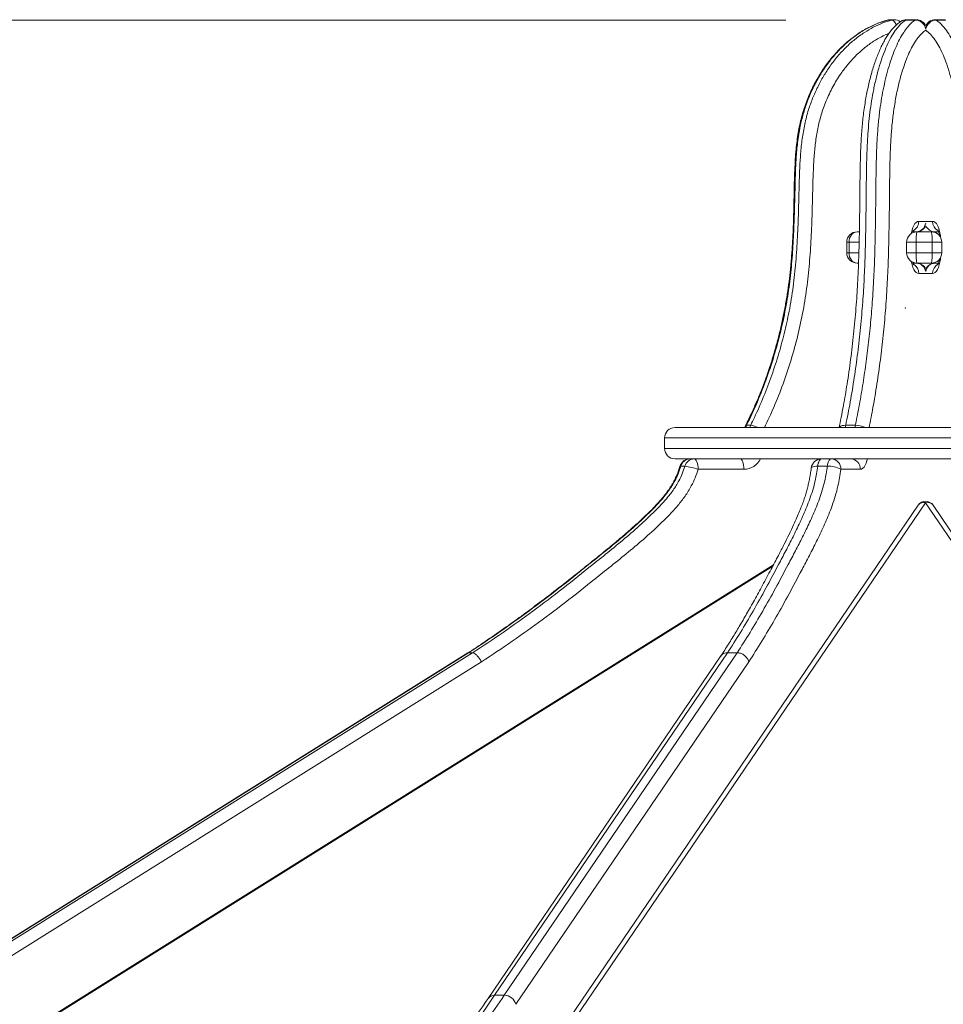
# Model space of a CAD drawing. Units: millimetres. Extents: x 27 to 171, y 38 to 247.
# Drawn here: x 92 to 99, y 240 to 247 of the extents above; entities that cross this region are included whole.
import ezdxf

# ---------------------------------------------------------------- set-up
doc = ezdxf.new("R2010")
doc.units = ezdxf.units.MM
doc.header["$PDSIZE"] = -1
doc.styles.add('SLDTEXTSTYLE0', font='TXT', dxfattribs={"width": 0.663})
doc.dimstyles.new('SLDDIMSTYLE0', dxfattribs={"dimtxt": 5, "dimasz": 3.302, "dimexe": 0, "dimexo": 0.0625, "dimgap": 1.25, "dimtad": 1, "dimtoh": 1, "dimlfac": 100, "dimrnd": 1e-09, "dimzin": 12, "dimdsep": 46, "dimtxsty": 'SLDTEXTSTYLE0', "dimsah": 1, "dimcen": 0.09, "dimadec": 0, "dimazin": 0, "dimtfac": 1, "dimtofl": 0, "dimtmove": 0, "dimatfit": 3, "dimfxl": 0, "dimfrac": 2, "dimtolj": 1, "dimtzin": 12, "dimarcsym": 0})

# ---------------------------------------------------------------- blocks, each defined once
blk = doc.blocks.new('*D1')
at = {"color": 7, "linetype": 'Continuous', "lineweight": 0}
for p, q in [((97.5056, 247.0728), (44.6487, 247.0728)), ((45.6487, 247.0728), (45.6487, 204.5559)), ((71.8152, 204.5559), (44.6487, 204.5559))]:
    blk.add_line(p, q, dxfattribs=at)
for points in [[(45.6487, 247.0728), (45.1407, 243.7708), (46.1567, 243.7708)], [(45.6487, 204.5559), (46.1567, 207.8579), (45.1407, 207.8579)]]:
    blk.add_solid(points, dxfattribs=at)
at = {"color": 7, "linetype": 'Continuous', "lineweight": 0, "insert": (39.2034, 217.9073), "char_height": 5, "attachment_point": 1, "rotation": 90, "style": 'SLDTEXTSTYLE0'}
blk.add_mtext('4250', dxfattribs=at)

msp = doc.modelspace()

# ---------------------------------------------------------------- linework, layer by layer
at = {"color": 8, "linetype": 'Continuous', "lineweight": 15}
for p, q in [((98.28351, 247.07281), (98.28665, 247.07324)), ((98.34211, 247.07552), (98.33654, 247.07575)), ((98.52442, 245.53038), (98.578, 245.53038)), ((98.578, 245.53038), (98.63116, 245.53038)), ((97.9733, 245.37038), (97.99059, 245.37038)), ((98.06747, 245.37038), (97.99059, 245.37038)), ((98.43207, 245.37038), (98.50414, 245.37038)), ((98.6262, 245.37038), (98.70111, 245.37038)), ((97.9733, 245.29038), (97.99059, 245.29038)), ((97.99059, 245.29038), (98.06612, 245.29038)), ((98.43207, 245.29038), (98.50414, 245.29038)), ((98.6262, 245.29038), (98.70111, 245.29038)), ((98.578, 245.13038), (98.52442, 245.13038)), ((98.63116, 245.13038), (98.578, 245.13038)), ((100.46744, 243.87038), (96.57851, 243.87038)), ((100.46744, 243.79038), (96.57851, 243.79038)), ((97.40648, 242.88806), (85.49419, 235.43456))]:
    msp.add_line(p, q, dxfattribs=at)
at = {"color": 7, "linetype": 'Continuous', "lineweight": 15}
for p, q in [((98.31774, 247.07324), (98.28665, 247.07324)), ((98.33606, 247.07575), (98.30497, 247.07575)), ((98.33654, 247.07575), (98.33606, 247.07575)), ((98.49786, 247.07324), (98.42425, 247.07324)), ((98.50564, 247.07575), (98.43203, 247.07575)), ((98.50655, 247.07575), (98.50564, 247.07575)), ((98.72418, 247.07575), (98.65046, 247.07575)), ((98.7319, 247.07324), (98.65819, 247.07324)), ((98.0533, 245.45038), (98.06913, 245.45038)), ((98.48039, 245.45038), (98.51207, 245.45038)), ((98.51207, 245.45038), (98.62111, 245.45038)), ((98.62165, 245.45038), (98.67546, 245.45038)), ((97.9733, 245.37038), (97.9733, 245.29038)), ((97.99059, 245.37038), (97.99059, 245.29038)), ((98.43207, 245.37038), (98.43207, 245.29038)), ((98.6262, 245.37038), (98.50414, 245.37038)), ((98.50414, 245.37038), (98.50414, 245.29038)), ((98.6262, 245.29038), (98.6262, 245.37038)), ((98.70111, 245.29038), (98.70111, 245.37038)), ((98.50414, 245.29038), (98.6262, 245.29038)), ((98.06336, 245.21038), (98.0533, 245.21038)), ((98.51207, 245.21038), (98.48061, 245.21038)), ((98.62111, 245.21038), (98.51207, 245.21038)), ((98.67489, 245.21038), (98.62165, 245.21038)), ((96.65851, 243.95038), (100.39188, 243.95038)), ((97.20652, 243.96802), (97.23761, 243.96802)), ((97.9651, 243.96802), (98.03871, 243.96802)), ((96.57851, 243.87038), (96.57851, 243.79038)), ((96.77273, 243.71038), (96.65851, 243.71038)), ((96.77273, 243.71038), (96.80382, 243.71038)), ((96.80382, 243.71038), (96.82535, 243.71038)), ((97.7807, 243.71038), (96.82535, 243.71038)), ((97.7807, 243.71038), (97.85431, 243.71038)), ((97.85431, 243.71038), (97.86346, 243.71038)), ((99.28765, 243.71038), (97.86346, 243.71038)), ((96.73335, 243.65385), (96.70226, 243.65385)), ((97.18617, 243.63038), (96.83491, 243.63038)), ((97.82435, 243.65385), (97.75075, 243.65385)), ((98.07723, 243.63038), (97.92792, 243.63038)), ((98.51973, 243.35475), (93.10386, 235.38294)), ((98.57757, 243.37474), (93.1617, 235.40293)), ((103.95131, 235.40293), (98.57757, 243.37474)), ((104.00942, 235.38273), (98.63568, 243.35454)), ((97.41179, 242.89813), (85.48324, 235.43446)), ((95.07191, 242.22291), (90.87756, 239.59852)), ((95.07751, 242.22439), (90.88318, 239.60001)), ((90.91427, 239.60001), (95.1086, 242.22439)), ((95.07751, 242.22439), (95.07246, 242.222)), ((95.1086, 242.22439), (95.07751, 242.22439)), ((97.00962, 242.20013), (95.22661, 239.57566)), ((97.06009, 242.22439), (95.27714, 239.60001)), ((95.35075, 239.60001), (97.1337, 242.22439)), ((97.1337, 242.22439), (97.06009, 242.22439)), ((95.17688, 242.15532), (90.98218, 239.5307)), ((97.22311, 242.15532), (95.44, 239.5307)), ((95.35075, 239.60001), (95.27714, 239.60001))]:
    msp.add_line(p, q, dxfattribs=at)
at = {"color": 8, "linetype": 'Continuous', "lineweight": 15, "flags": 128}
for points in [[(98.30497, 247.07575), (98.30325, 247.07572), (98.28665, 247.07324)], [(98.33606, 247.07575), (98.33434, 247.07572), (98.31774, 247.07324)], [(98.31774, 247.07324), (98.32416, 247.07175), (98.33104, 247.06734), (98.3381, 247.06018), (98.34509, 247.05054), (98.35173, 247.0388), (98.35322, 247.03577)], [(98.38922, 247.06281), (98.38546, 247.06018), (98.38448, 247.05942)], [(98.43203, 247.07575), (98.4313, 247.07572), (98.42425, 247.07324)], [(98.50564, 247.07575), (98.50491, 247.07572), (98.49786, 247.07324)], [(98.65046, 247.07575), (98.65119, 247.07572), (98.65819, 247.07324)], [(98.52442, 245.53038), (98.51461, 245.52841), (98.50505, 245.52255), (98.49597, 245.51294), (98.48758, 245.49982), (98.4801, 245.48352), (98.47372, 245.46443), (98.46858, 245.44302), (98.46739, 245.43674)], [(98.69157, 245.40826), (98.6903, 245.41982), (98.68656, 245.44302), (98.68146, 245.46443), (98.67513, 245.48352), (98.66771, 245.49982), (98.65939, 245.51294), (98.65038, 245.52255), (98.64089, 245.52841), (98.63116, 245.53038)], [(98.46739, 245.22402), (98.46858, 245.21774), (98.47372, 245.19633), (98.4801, 245.17724), (98.48758, 245.16094), (98.49597, 245.14782), (98.50505, 245.13821), (98.51461, 245.13235), (98.52442, 245.13038)], [(98.63116, 245.13038), (98.64089, 245.13235), (98.65038, 245.13821), (98.65939, 245.14782), (98.66771, 245.16094), (98.67513, 245.17724), (98.68146, 245.19633), (98.68656, 245.21774), (98.6903, 245.24094), (98.69157, 245.2525)], [(97.19976, 243.96565), (97.20171, 243.96729), (97.20652, 243.96802)], [(97.91574, 243.95038), (97.91616, 243.95115), (97.92113, 243.9569), (97.92885, 243.96162), (97.93903, 243.96513), (97.95127, 243.96729), (97.9651, 243.96802)], [(98.07723, 243.63038), (98.08703, 243.63235), (98.0966, 243.63821), (98.10568, 243.64782), (98.11407, 243.66094), (98.12154, 243.67724), (98.12793, 243.69633), (98.1315, 243.71038)], [(96.69575, 243.65217), (96.69755, 243.6534), (96.70226, 243.65385)], [(97.70128, 243.64003), (97.70286, 243.64342), (97.70747, 243.64698), (97.7149, 243.6499), (97.72486, 243.65206), (97.73696, 243.6534), (97.75075, 243.65385)]]:
    msp.add_lwpolyline(points, dxfattribs=at)
at = {"color": 7, "linetype": 'Continuous', "lineweight": 15, "flags": 128}
for points in [[(97.99059, 245.37038), (97.99179, 245.38599), (97.99536, 245.40099), (98.00116, 245.41482), (98.00896, 245.42695), (98.01846, 245.4369), (98.0293, 245.44429), (98.04106, 245.44884), (98.0533, 245.45038)], [(98.50414, 245.37038), (98.50429, 245.38599), (98.50474, 245.40099), (98.50547, 245.41482), (98.50646, 245.42695), (98.50766, 245.4369), (98.50903, 245.44429), (98.51052, 245.44884), (98.51207, 245.45038)], [(98.0533, 245.21038), (98.04106, 245.21192), (98.0293, 245.21647), (98.01846, 245.22386), (98.00896, 245.23381), (98.00116, 245.24593), (97.99536, 245.25976), (97.99179, 245.27477), (97.99059, 245.29038)], [(98.51207, 245.21038), (98.51052, 245.21192), (98.50903, 245.21647), (98.50766, 245.22386), (98.50646, 245.23381), (98.50547, 245.24593), (98.50474, 245.25976), (98.50429, 245.27477), (98.50414, 245.29038)], [(96.80382, 243.71038), (96.80989, 243.70884), (96.81572, 243.70429), (96.82109, 243.6969), (96.8258, 243.68695), (96.82967, 243.67482), (96.83254, 243.66099), (96.83431, 243.64599), (96.83491, 243.63038)], [(97.15508, 243.71038), (97.16114, 243.70884), (97.16697, 243.70429), (97.17235, 243.6969), (97.17706, 243.68695), (97.18093, 243.67482), (97.1838, 243.66099), (97.18557, 243.64599), (97.18617, 243.63038)], [(97.7807, 243.71038), (97.77574, 243.70937), (97.7709, 243.70636), (97.7663, 243.70144), (97.76208, 243.69471), (97.75832, 243.68637), (97.75513, 243.6766), (97.75258, 243.66567), (97.75075, 243.65385)], [(97.85431, 243.71038), (97.84934, 243.70937), (97.8445, 243.70636), (97.83991, 243.70144), (97.83568, 243.69471), (97.83193, 243.68637), (97.82873, 243.6766), (97.82619, 243.66567), (97.82435, 243.65385)]]:
    msp.add_lwpolyline(points, dxfattribs=at)
at = {"color": 7, "linetype": 'Continuous', "lineweight": 15}
for centre, radius, start, end in [((98.30497, 246.99575), 0.08, 90, 105.557891), ((98.33606, 246.99575), 0.08, 53.401269, 90), ((98.43203, 246.99575), 0.08, 90, 123.223089), ((98.50564, 246.99575), 0.08, 24.383812, 90), ((98.65046, 246.99575), 0.08, 90, 154.842754), ((98.0533, 245.37038), 0.08, 90, 180), ((98.51207, 245.37038), 0.08, 90, 180), ((98.50564, 245.53038), 0.08, 270, 335.616186), ((98.50655, 245.53038), 0.08, 270, 334.842754), ((98.65046, 245.53038), 0.08, 205.157245, 270), ((98.62111, 245.37038), 0.08, 0, 90), ((98.30786, 245.3903), 0.31896, 356.419204, 10.857408), ((98.0533, 245.29038), 0.08, 180, 270), ((98.51207, 245.29038), 0.08, 180, 270), ((98.62111, 245.29038), 0.08, 270, 0), ((98.30789, 245.27046), 0.31893, 349.141995, 3.581177), ((98.50564, 245.13038), 0.08, 24.383814, 90), ((98.50655, 245.13038), 0.08, 25.157246, 90), ((98.65046, 245.13038), 0.08, 90, 154.842754), ((96.65851, 243.87038), 0.08, 90, 180), ((97.27141, 243.93006), 0.08, 153.589607, 165.28687), ((96.65851, 243.79038), 0.08, 180, 270), ((96.77273, 243.63038), 0.08, 90, 164.21048), ((96.77476, 243.63566), 0.07474, 91.555871, 165.917245), ((96.80585, 243.63566), 0.07474, 91.555582, 165.91706), ((97.7807, 243.63038), 0.08, 90, 173.145754), ((97.85097, 243.63345), 0.077, 357.717569, 87.51807), ((98.00029, 243.63345), 0.077, 357.717569, 87.51807), ((96.68471, 243.21189), 0.44463, 70.256004, 83.718909), ((97.83271, 243.4505), 0.20352, 62.108627, 92.353488), ((98.57764, 243.31541), 0.07, 33.98362, 145.808651), ((95.34932, 239.50605), 0.09397, 15.210214, 89.131896)]:
    msp.add_arc(centre, radius, start, end, dxfattribs=at)
at = {"color": 8, "linetype": 'Continuous', "lineweight": 15}
for centre, radius, start, end in [((98.42384, 247.00787), 0.06537, 89.641865, 123.14724), ((98.49437, 246.98819), 0.08512, 10.714908, 87.650231), ((98.66162, 246.98821), 0.0851, 92.306909, 169.293604), ((98.44375, 245.52891), 0.08068, 299.585158, 1.046633), ((98.50274, 245.52634), 0.07601, 272.191189, 351.96607), ((98.71189, 245.52895), 0.08074, 178.986217, 239.698469), ((98.44375, 245.13185), 0.08068, 358.952756, 60.350452), ((98.50273, 245.13442), 0.07602, 8.035751, 87.806989), ((98.65332, 245.13436), 0.07608, 92.153924, 171.923347), ((98.71183, 245.13183), 0.08068, 119.900571, 181.027706), ((97.28198, 243.93063), 0.08421, 153.637898, 166.434132), ((97.31307, 243.93063), 0.08421, 153.637898, 166.434132), ((97.21046, 243.78217), 0.18782, 63.582442, 81.688414), ((98.13168, 243.93327), 0.17017, 168.215798, 174.228456), ((98.20536, 243.93325), 0.17024, 168.215162, 174.22531), ((98.03856, 243.79916), 0.16886, 63.576846, 89.948612), ((97.18307, 243.7772), 0.14685, 271.207528, 332.934568), ((98.56367, 243.32131), 0.05522, 75.412848, 142.72059), ((98.5915, 243.32114), 0.05538, 37.092571, 104.565826), ((95.27431, 239.54131), 0.05877, 87.242006, 144.460267)]:
    msp.add_arc(centre, radius, start, end, dxfattribs=at)
at = {"color": 7, "linetype": 'Continuous', "lineweight": 15}
for points, knots in [([(98.28349, 247.07275), (98.26885, 247.06838), (98.23907, 247.05949), (98.19505, 247.04231), (98.15112, 247.02216), (98.10781, 246.99888), (98.06529, 246.9726), (98.02379, 246.9434), (97.98347, 246.91131), (97.94411, 246.87628), (97.90582, 246.83825), (97.86879, 246.79726), (97.83339, 246.75365), (97.79976, 246.70751), (97.76806, 246.659), (97.73844, 246.60826), (97.71106, 246.55551), (97.68607, 246.50096), (97.66362, 246.44486), (97.64385, 246.38751), (97.62684, 246.32917), (97.61283, 246.2703), (97.6014, 246.20995), (97.59208, 246.14676), (97.58459, 246.07858), (97.57886, 246.00398), (97.5747, 245.91926), (97.57142, 245.81597), (97.56904, 245.68828), (97.56611, 245.55039), (97.56086, 245.41708), (97.55396, 245.3001), (97.54523, 245.19298), (97.53465, 245.09339), (97.52178, 244.99636), (97.50609, 244.9003), (97.4873, 244.80208), (97.46566, 244.70387), (97.44096, 244.60536), (97.41357, 244.50813), (97.38349, 244.41217), (97.35224, 244.32171), (97.31953, 244.23524), (97.28461, 244.15113), (97.24456, 244.06176), (97.21555, 243.99964), (97.19938, 243.96687), (97.19898, 243.96607)], [0, 0, 0, 0, 0.0138983, 0.0282687, 0.0428505, 0.0576448, 0.0726441, 0.0878309, 0.1031501, 0.1187054, 0.1347754, 0.1510627, 0.167571, 0.1842923, 0.2012123, 0.2183106, 0.2355582, 0.2529211, 0.2703613, 0.2878342, 0.3052828, 0.322698, 0.3398469, 0.3580117, 0.3774761, 0.3986314, 0.4221103, 0.4501236, 0.4871382, 0.5314845, 0.5682408, 0.6014003, 0.6318662, 0.6603267, 0.6872434, 0.7158132, 0.7438746, 0.7731523, 0.8022898, 0.8313114, 0.8602442, 0.8891137, 0.9140661, 0.9403361, 0.9681573, 0.9992208, 1, 1, 1, 1]), ([(98.28665, 247.07324), (98.26505, 247.06656), (98.22179, 247.05319), (98.15929, 247.02544), (98.0917, 246.98857), (98.02077, 246.93972), (97.94843, 246.87772), (97.88008, 246.80634), (97.81672, 246.72583), (97.7592, 246.63676), (97.71136, 246.54602), (97.67278, 246.45486), (97.64257, 246.36444), (97.61887, 246.27174), (97.60044, 246.1696), (97.58845, 246.05835), (97.58147, 245.93864), (97.57755, 245.79807), (97.57394, 245.63676), (97.56797, 245.45483), (97.55791, 245.27316), (97.5414, 245.0922), (97.51483, 244.90626), (97.47588, 244.71618), (97.42502, 244.52252), (97.36308, 244.33252), (97.29139, 244.14672), (97.23479, 244.02753), (97.20652, 243.96802)], [0, 0, 0, 0, 0.0208593, 0.0417601, 0.0626246, 0.0910917, 0.1196433, 0.1481309, 0.1790966, 0.210138, 0.2411146, 0.2684714, 0.2959165, 0.3233737, 0.3507475, 0.3849424, 0.4191788, 0.4534154, 0.5053356, 0.557319, 0.6092632, 0.6611238, 0.7129413, 0.7702476, 0.8277176, 0.8852384, 0.9427009, 1, 1, 1, 1]), ([(97.23761, 243.96802), (97.24729, 243.9878), (97.28252, 244.05982), (97.33827, 244.18707), (97.40073, 244.35147), (97.45487, 244.51947), (97.50052, 244.69028), (97.53883, 244.86785), (97.56739, 245.05231), (97.58633, 245.24308), (97.59791, 245.43473), (97.60473, 245.62671), (97.60847, 245.79297), (97.61252, 245.93353), (97.61922, 246.04826), (97.6311, 246.16243), (97.65021, 246.27515), (97.67723, 246.37925), (97.71128, 246.47413), (97.7496, 246.56025), (97.79421, 246.64273), (97.84503, 246.72136), (97.90222, 246.7954), (97.96566, 246.86407), (98.03469, 246.92601), (98.10511, 246.97739), (98.17577, 247.01829), (98.24525, 247.05056), (98.2936, 247.06568), (98.31774, 247.07324)], [0, 0, 0, 0, 0.0191706, 0.0698076, 0.1205574, 0.1713473, 0.2221011, 0.2727423, 0.3274054, 0.3821215, 0.4369389, 0.4918024, 0.5465892, 0.5793272, 0.6121855, 0.6449845, 0.6776388, 0.7102043, 0.7374098, 0.7647057, 0.7919987, 0.8192014, 0.8468414, 0.8746028, 0.9023388, 0.9299445, 0.9532833, 0.9766707, 1, 1, 1, 1]), ([(98.38826, 247.06234), (98.38424, 247.05973), (98.37242, 247.05208), (98.35391, 247.0365), (98.33233, 247.01537), (98.31119, 246.99071), (98.29054, 246.96269), (98.27061, 246.93151), (98.25155, 246.89736), (98.23334, 246.86044), (98.21589, 246.82066), (98.19925, 246.77806), (98.18355, 246.73305), (98.16882, 246.68573), (98.15507, 246.63624), (98.14236, 246.58475), (98.13071, 246.53144), (98.12018, 246.47653), (98.11082, 246.42027), (98.10266, 246.36296), (98.09575, 246.30503), (98.09012, 246.24631), (98.08554, 246.18565), (98.08182, 246.12127), (98.07888, 246.05135), (98.07669, 245.97408), (98.07506, 245.88325), (98.07379, 245.76956), (98.07284, 245.63644), (98.07123, 245.49864), (98.06874, 245.37167), (98.06553, 245.25819), (98.06154, 245.15367), (98.05677, 245.05596), (98.05101, 244.96048), (98.04402, 244.8647), (98.0357, 244.76632), (98.0261, 244.66749), (98.01528, 244.56902), (98.00333, 244.47184), (97.99024, 244.37597), (97.97674, 244.28583), (97.9626, 244.20001), (97.94744, 244.11566), (97.93118, 244.03079), (97.91956, 243.97409), (97.91402, 243.94701)], [0, 0, 0, 0, 0.0069276, 0.0203624, 0.0345244, 0.0493989, 0.0648404, 0.0806607, 0.0966834, 0.1128243, 0.129479, 0.1462761, 0.1632134, 0.1802875, 0.19749, 0.2148058, 0.2322134, 0.2496825, 0.2671796, 0.2846533, 0.302062, 0.3192291, 0.3366643, 0.355256, 0.3752924, 0.3972529, 0.4220179, 0.4536611, 0.495287, 0.5367824, 0.5724799, 0.6048653, 0.634841, 0.6629973, 0.6897372, 0.7181151, 0.7469849, 0.7765147, 0.8059066, 0.8351843, 0.864373, 0.8934982, 0.9184374, 0.9447757, 0.9736238, 1, 1, 1, 1]), ([(98.42425, 247.07324), (98.41506, 247.06656), (98.39668, 247.05319), (98.37011, 247.02544), (98.34138, 246.98857), (98.31122, 246.93972), (98.28047, 246.87772), (98.25142, 246.80634), (98.22448, 246.72583), (98.20004, 246.63676), (98.1797, 246.54602), (98.1633, 246.45486), (98.15045, 246.36444), (98.14038, 246.27174), (98.13255, 246.1696), (98.12745, 246.05835), (98.12448, 245.93864), (98.12282, 245.79807), (98.12128, 245.63676), (98.11875, 245.45483), (98.11447, 245.27316), (98.10745, 245.0922), (98.09615, 244.90626), (98.0796, 244.71618), (98.05798, 244.52252), (98.03165, 244.33252), (98.00118, 244.14672), (97.97711, 244.02753), (97.9651, 243.96802)], [0, 0, 0, 0, 0.0208592, 0.04176, 0.0626247, 0.0910917, 0.1196433, 0.1481309, 0.1790966, 0.2101379, 0.2411145, 0.2684714, 0.2959165, 0.3233737, 0.3507474, 0.3849424, 0.4191788, 0.4534153, 0.5053356, 0.557319, 0.6092632, 0.6611238, 0.7129413, 0.7702476, 0.8277176, 0.8852384, 0.9427009, 1, 1, 1, 1]), ([(98.03871, 243.96802), (98.04282, 243.9878), (98.0578, 244.05982), (98.0815, 244.18707), (98.10805, 244.35147), (98.13106, 244.51947), (98.15046, 244.69028), (98.16675, 244.86785), (98.17889, 245.05231), (98.18694, 245.24308), (98.19186, 245.43473), (98.19476, 245.62671), (98.19635, 245.79297), (98.19808, 245.93353), (98.20092, 246.04826), (98.20597, 246.16243), (98.2141, 246.27515), (98.22558, 246.37925), (98.24005, 246.47413), (98.25635, 246.56025), (98.27531, 246.64273), (98.29691, 246.72136), (98.32122, 246.7954), (98.34819, 246.86407), (98.37753, 246.92601), (98.40747, 246.97739), (98.4375, 247.01829), (98.46704, 247.05056), (98.48759, 247.06568), (98.49786, 247.07324)], [0, 0, 0, 0, 0.0191706, 0.0698076, 0.1205574, 0.1713472, 0.2221011, 0.2727423, 0.3274054, 0.3821215, 0.4369389, 0.4918024, 0.5465892, 0.5793272, 0.6121855, 0.6449845, 0.6776388, 0.7102043, 0.7374099, 0.7647057, 0.7919986, 0.8192014, 0.8468414, 0.8746028, 0.9023388, 0.9299445, 0.9532833, 0.9766707, 1, 1, 1, 1]), ([(98.65819, 247.07324), (98.6673, 247.06656), (98.68555, 247.05319), (98.71191, 247.02544), (98.74042, 246.98857), (98.77033, 246.93972), (98.80084, 246.87772), (98.82967, 246.80634), (98.8564, 246.72583), (98.88066, 246.63676), (98.90083, 246.54602), (98.91711, 246.45486), (98.92985, 246.36444), (98.93985, 246.27174), (98.94762, 246.1696), (98.95268, 246.05835), (98.95562, 245.93864), (98.95727, 245.79807), (98.9588, 245.63676), (98.96131, 245.45483), (98.96556, 245.27316), (98.97252, 245.0922), (98.98373, 244.90626), (99.00016, 244.71618), (99.02161, 244.52252), (99.04773, 244.33252), (99.07797, 244.14672), (99.10184, 244.02753), (99.11376, 243.96802)], [0, 0, 0, 0, 0.0208592, 0.04176, 0.0626247, 0.0910917, 0.1196433, 0.1481309, 0.1790966, 0.2101379, 0.2411145, 0.2684714, 0.2959165, 0.3233737, 0.3507474, 0.3849424, 0.4191788, 0.4534153, 0.5053355, 0.557319, 0.6092632, 0.6611238, 0.7129413, 0.7702476, 0.8277176, 0.8852384, 0.9427009, 1, 1, 1, 1]), ([(97.5676, 245.63246), (97.5675, 245.62776), (97.56649, 245.57927), (97.56472, 245.49438), (97.56058, 245.38156), (97.55449, 245.27789), (97.54557, 245.17633), (97.53369, 245.07286), (97.51894, 244.96982), (97.50133, 244.86729), (97.48098, 244.76606), (97.45795, 244.66638), (97.43233, 244.56847), (97.40409, 244.4722), (97.37319, 244.37713), (97.33952, 244.28299), (97.30465, 244.19367), (97.26814, 244.10782), (97.23385, 244.03327), (97.21057, 243.98578), (97.20083, 243.96592)], [0, 0, 0, 0, 0.0081402, 0.0840028, 0.1470468, 0.203662, 0.2638807, 0.3236989, 0.3842233, 0.444463, 0.5043115, 0.5636711, 0.6224537, 0.6806185, 0.7386925, 0.7971102, 0.8555814, 0.9067844, 0.9610104, 1, 1, 1, 1]), ([(98.4769, 245.44181), (98.47702, 245.44228), (98.47816, 245.44695), (98.4805, 245.45322), (98.48329, 245.45994), (98.48537, 245.46361), (98.48563, 245.46397), (98.48575, 245.46413)], [0, 0, 0, 0, 0.0318933, 0.3177424, 0.5612031, 0.7918178, 1, 1, 1, 1]), ([(98.66966, 245.46418), (98.66965, 245.4642), (98.66962, 245.46425), (98.67128, 245.46152), (98.67376, 245.45607), (98.67681, 245.44775), (98.67988, 245.43665), (98.68216, 245.42656), (98.6831, 245.4199), (98.68333, 245.41827)], [0, 0, 0, 0, 0.092839, 0.2433919, 0.4014113, 0.5698449, 0.749322, 0.9388355, 1, 1, 1, 1]), ([(98.48562, 245.19681), (98.48562, 245.1968), (98.48562, 245.19679), (98.48391, 245.19962), (98.48138, 245.20522), (98.47872, 245.21226), (98.47715, 245.21814), (98.47654, 245.22044)], [0, 0, 0, 0, 0.1435052, 0.3638376, 0.5950463, 0.8413711, 1, 1, 1, 1]), ([(98.68288, 245.23984), (98.68235, 245.23665), (98.68097, 245.22839), (98.67807, 245.21721), (98.67479, 245.20723), (98.67198, 245.20065), (98.66991, 245.19691), (98.66965, 245.19655), (98.66952, 245.19638)], [0, 0, 0, 0, 0.1288879, 0.333704, 0.5304301, 0.6978543, 0.8563202, 1, 1, 1, 1]), ([(96.69553, 243.65224), (96.69246, 243.64197), (96.68562, 243.61913), (96.67169, 243.58441), (96.65423, 243.54747), (96.63352, 243.51032), (96.60966, 243.47312), (96.58234, 243.43592), (96.55054, 243.39701), (96.5134, 243.35551), (96.4693, 243.31015), (96.41648, 243.25932), (96.35052, 243.19849), (96.27132, 243.12881), (96.17758, 243.04978), (96.06629, 242.9591), (95.93395, 242.85272), (95.78836, 242.73736), (95.64124, 242.62422), (95.50123, 242.51977), (95.36285, 242.41985), (95.22509, 242.32426), (95.12696, 242.25847), (95.07624, 242.22584), (95.0717, 242.22293)], [0, 0, 0, 0, 0.0141155, 0.0314144, 0.0495394, 0.0685188, 0.0883458, 0.1090254, 0.1309921, 0.1565598, 0.1848957, 0.2174049, 0.2568161, 0.3077331, 0.3620808, 0.4251864, 0.5050549, 0.5954283, 0.6807504, 0.7606782, 0.8363211, 0.9164361, 0.9925325, 1, 1, 1, 1]), ([(96.70226, 243.65385), (96.69614, 243.63468), (96.68389, 243.59632), (96.65433, 243.53461), (96.61392, 243.46992), (96.56202, 243.40397), (96.48596, 243.32133), (96.38493, 243.22354), (96.25811, 243.11221), (96.12798, 243.00537), (95.9648, 242.87479), (95.77016, 242.71822), (95.54166, 242.54431), (95.31121, 242.37876), (95.15541, 242.27585), (95.07751, 242.22439)], [0, 0, 0, 0, 0.0264974, 0.0530032, 0.0906374, 0.1284322, 0.1662016, 0.2432465, 0.3203627, 0.3975629, 0.4747216, 0.6080016, 0.7412627, 0.8706381, 1, 1, 1, 1]), ([(95.1086, 242.22439), (95.1865, 242.27585), (95.3423, 242.37876), (95.57275, 242.54431), (95.80125, 242.71822), (95.9959, 242.87479), (96.15907, 243.00537), (96.2892, 243.11221), (96.41602, 243.22354), (96.51705, 243.32133), (96.59311, 243.40397), (96.64501, 243.46992), (96.68542, 243.53461), (96.71498, 243.59632), (96.72723, 243.63468), (96.73335, 243.65385)], [0, 0, 0, 0, 0.1293621, 0.2587373, 0.3919986, 0.5252785, 0.602437, 0.6796375, 0.7567535, 0.8337984, 0.8715678, 0.9093627, 0.9469968, 0.9735026, 1, 1, 1, 1]), ([(96.83491, 243.63038), (96.82788, 243.60834), (96.81381, 243.56425), (96.78066, 243.4949), (96.73623, 243.42345), (96.68006, 243.35159), (96.60033, 243.26466), (96.49642, 243.16407), (96.36784, 243.05105), (96.23589, 242.94261), (96.07105, 242.81063), (95.87491, 242.65291), (95.64489, 242.47784), (95.41264, 242.31103), (95.25547, 242.20722), (95.17688, 242.15532)], [0, 0, 0, 0, 0.0296871, 0.0593819, 0.0992456, 0.1392716, 0.1792674, 0.2554458, 0.3316951, 0.4080257, 0.4843154, 0.6149577, 0.7455822, 0.8727973, 1, 1, 1, 1]), ([(97.70112, 243.64007), (97.70017, 243.63217), (97.69768, 243.61156), (97.69237, 243.5789), (97.68532, 243.54165), (97.67697, 243.50435), (97.6674, 243.46716), (97.65659, 243.43035), (97.64397, 243.39222), (97.62926, 243.35177), (97.61175, 243.3077), (97.59073, 243.25867), (97.56364, 243.19887), (97.53101, 243.13008), (97.4921, 243.05187), (97.44639, 242.96335), (97.39098, 242.85855), (97.32978, 242.74359), (97.26733, 242.62978), (97.20807, 242.52483), (97.15166, 242.42805), (97.09561, 242.33528), (97.04847, 242.25965), (97.01896, 242.21479), (97.009, 242.19966)], [0, 0, 0, 0, 0.010711, 0.0279597, 0.0459292, 0.064649, 0.0841254, 0.1043235, 0.1253184, 0.1499818, 0.1770519, 0.2080009, 0.2454036, 0.2961449, 0.3487984, 0.4098296, 0.4862887, 0.5761256, 0.6609002, 0.7400477, 0.8148593, 0.8861241, 0.9615745, 1, 1, 1, 1]), ([(97.75075, 243.65385), (97.74814, 243.63468), (97.74293, 243.59632), (97.73037, 243.53461), (97.71319, 243.46992), (97.69113, 243.40397), (97.6588, 243.32133), (97.61585, 243.22354), (97.56194, 243.11221), (97.50663, 243.00537), (97.43726, 242.87479), (97.35452, 242.71822), (97.25739, 242.54431), (97.15943, 242.37876), (97.0932, 242.27585), (97.06009, 242.22439)], [0, 0, 0, 0, 0.0264974, 0.0530032, 0.0906373, 0.1284323, 0.1662015, 0.2432465, 0.3203627, 0.3975629, 0.4747216, 0.6080016, 0.7412628, 0.8706381, 1, 1, 1, 1]), ([(97.1337, 242.22439), (97.16681, 242.27585), (97.23304, 242.37876), (97.331, 242.54431), (97.42813, 242.71822), (97.51087, 242.87479), (97.58023, 243.00537), (97.63555, 243.11221), (97.68946, 243.22354), (97.73241, 243.32133), (97.76474, 243.40397), (97.7868, 243.46992), (97.80398, 243.53461), (97.81654, 243.59632), (97.82175, 243.63468), (97.82435, 243.65385)], [0, 0, 0, 0, 0.1293619, 0.2587373, 0.3919985, 0.5252784, 0.6024371, 0.6796373, 0.7567536, 0.8337984, 0.8715677, 0.9093626, 0.9469967, 0.9735026, 1, 1, 1, 1]), ([(97.92792, 243.63038), (97.92493, 243.60834), (97.91895, 243.56425), (97.90485, 243.4949), (97.88597, 243.42345), (97.86209, 243.35159), (97.8282, 243.26466), (97.78403, 243.16407), (97.72937, 243.05105), (97.67328, 242.94261), (97.60321, 242.81063), (97.51984, 242.65291), (97.42205, 242.47784), (97.32333, 242.31103), (97.25652, 242.20722), (97.22311, 242.15532)], [0, 0, 0, 0, 0.0296871, 0.059382, 0.0992456, 0.1392717, 0.1792675, 0.2554458, 0.3316951, 0.4080257, 0.4843155, 0.6149578, 0.7455823, 0.8727974, 1, 1, 1, 1]), ([(95.17688, 242.15532), (95.17662, 242.1558), (95.17387, 242.16088), (95.16626, 242.17369), (95.15255, 242.19267), (95.13604, 242.21019), (95.12032, 242.2221), (95.11251, 242.22363), (95.1086, 242.22439)], [0, 0, 0, 0, 0.01319782, 0.14131165, 0.35598771, 0.57065351, 0.78532598, 1, 1, 1, 1]), ([(97.06009, 242.22439), (97.05205, 242.22358), (97.03598, 242.22197), (97.01862, 242.21236), (97.01268, 242.2029), (97.01053, 242.19949)], [0, 0, 0, 0, 0.3899857, 0.7799703, 1, 1, 1, 1]), ([(97.22311, 242.15532), (97.223, 242.1558), (97.2218, 242.16088), (97.21719, 242.17369), (97.20457, 242.19267), (97.18381, 242.21019), (97.15905, 242.2221), (97.14215, 242.22363), (97.1337, 242.22439)], [0, 0, 0, 0, 0.0131983, 0.1413132, 0.3559884, 0.5706555, 0.785327, 1, 1, 1, 1]), ([(95.22677, 239.57528), (95.18817, 239.51872), (95.10987, 239.404), (94.99457, 239.23701), (94.88311, 239.07832), (94.77842, 238.93225), (94.67913, 238.7967), (94.58105, 238.66588), (94.48369, 238.5394), (94.38647, 238.41675), (94.29269, 238.302), (94.2021, 238.19473), (94.11475, 238.09486), (94.03025, 238.00172), (93.94824, 237.9148), (93.86846, 237.83365), (93.79034, 237.75763), (93.71425, 237.68687), (93.64059, 237.62174), (93.56985, 237.56254), (93.50166, 237.50877), (93.43561, 237.45995), (93.37138, 237.41572), (93.30872, 237.37579), (93.24742, 237.3399), (93.1873, 237.3079), (93.12809, 237.27953), (93.07028, 237.25494), (93.01411, 237.23419), (92.95986, 237.21741), (92.91282, 237.20524), (92.88396, 237.20008), (92.87251, 237.19803)], [0, 0, 0, 0, 0.0515021, 0.1044661, 0.1535085, 0.1994313, 0.2428144, 0.2841322, 0.3278925, 0.3696908, 0.4101565, 0.4488285, 0.4859268, 0.5216529, 0.5561655, 0.589593, 0.6220435, 0.6540081, 0.6844908, 0.7136404, 0.7416823, 0.7687917, 0.7951105, 0.8207556, 0.8458272, 0.8704124, 0.8945912, 0.9184731, 0.9415057, 0.9638776, 0.9856744, 1, 1, 1, 1])]:
    msp.add_open_spline(points, degree=3, knots=knots, dxfattribs=at)
at = {"color": 8, "linetype": 'Continuous', "lineweight": 15}
for points, knots in [([(98.29778, 246.97184), (98.27796, 246.96327), (98.23696, 246.94554), (98.17402, 246.9084), (98.10938, 246.86142), (98.04581, 246.80421), (97.98737, 246.74086), (97.92864, 246.66475), (97.87206, 246.57456), (97.82054, 246.4697), (97.78046, 246.36238), (97.75241, 246.2539), (97.73435, 246.14588), (97.72326, 246.03648), (97.71709, 245.92655), (97.71322, 245.78829), (97.7094, 245.62177), (97.70238, 245.42701), (97.69051, 245.23259), (97.67119, 245.03906), (97.64137, 244.84683), (97.59992, 244.65669), (97.54859, 244.46877), (97.48694, 244.2844), (97.41922, 244.11084), (97.3673, 244.00157), (97.34297, 243.95038)], [0, 0, 0, 0, 0.0208109, 0.0430381, 0.0697651, 0.0966182, 0.1234979, 0.1502606, 0.1857778, 0.2214034, 0.2569259, 0.2896838, 0.3225327, 0.3555315, 0.3885946, 0.4215331, 0.4799118, 0.5383716, 0.5967827, 0.6550872, 0.7133364, 0.7719328, 0.8306803, 0.8894768, 0.9482193, 1, 1, 1, 1]), ([(98.57802, 246.99476), (98.56912, 246.98821), (98.55091, 246.97477), (98.52453, 246.94587), (98.49713, 246.90855), (98.46968, 246.86138), (98.44265, 246.80422), (98.41781, 246.74086), (98.39285, 246.66475), (98.36879, 246.57455), (98.34689, 246.4697), (98.32986, 246.36238), (98.31793, 246.2539), (98.31026, 246.14588), (98.30554, 246.03648), (98.30292, 245.92655), (98.30127, 245.78829), (98.29965, 245.62177), (98.29667, 245.42701), (98.29162, 245.23259), (98.28341, 245.03906), (98.27073, 244.84683), (98.25311, 244.65669), (98.23129, 244.46877), (98.20509, 244.2844), (98.1763, 244.11084), (98.15423, 244.00157), (98.14388, 243.95038)], [0, 0, 0, 0, 0.0207574, 0.0425369, 0.0642709, 0.0904048, 0.1166621, 0.1429454, 0.1691143, 0.2038435, 0.2386786, 0.273413, 0.3054441, 0.3375641, 0.3698308, 0.4021603, 0.4343679, 0.4914513, 0.548614, 0.6057292, 0.66274, 0.7196968, 0.776993, 0.8344371, 0.8919291, 0.9493681, 1, 1, 1, 1]), ([(99.00858, 243.95038), (99.004, 243.97278), (98.98819, 244.05007), (98.96383, 244.18592), (98.93692, 244.35905), (98.91382, 244.53597), (98.89456, 244.71575), (98.87912, 244.89713), (98.86809, 245.07988), (98.86099, 245.26337), (98.85663, 245.44758), (98.85404, 245.63206), (98.8525, 245.79391), (98.85089, 245.93301), (98.84806, 246.04926), (98.8428, 246.16604), (98.8334, 246.28232), (98.81926, 246.3965), (98.80142, 246.50048), (98.7807, 246.59366), (98.75814, 246.67653), (98.73339, 246.75115), (98.70679, 246.81703), (98.67878, 246.8741), (98.64775, 246.92453), (98.6142, 246.96678), (98.58991, 246.98551), (98.57797, 246.99471)], [0, 0, 0, 0, 0.0222611, 0.0767909, 0.1314471, 0.1861483, 0.2408104, 0.2953453, 0.3493131, 0.4033245, 0.4574221, 0.5115595, 0.565633, 0.5997756, 0.6339181, 0.668019, 0.7030561, 0.7381785, 0.7731909, 0.8027855, 0.8324415, 0.8620251, 0.8889056, 0.9158457, 0.9427051, 0.9718401, 1, 1, 1, 1]), ([(95.27714, 239.60001), (95.22147, 239.51832), (95.11012, 239.35493), (94.94216, 239.11409), (94.77291, 238.87858), (94.60202, 238.65016), (94.42935, 238.42996), (94.2708, 238.23893), (94.12684, 238.07517), (93.99789, 237.93654), (93.86771, 237.80545), (93.73624, 237.68273), (93.60343, 237.56963), (93.47945, 237.47525), (93.36464, 237.39798), (93.25929, 237.33598), (93.15319, 237.28315), (93.05542, 237.24411), (92.96625, 237.21654), (92.88586, 237.19891), (92.82093, 237.18901), (92.78283, 237.18814), (92.77161, 237.18788)], [0, 0, 0, 0, 0.0712263, 0.1424531, 0.2136755, 0.2850361, 0.3564017, 0.4277569, 0.4794848, 0.5312172, 0.5829419, 0.6347005, 0.6864679, 0.7382199, 0.7781742, 0.8181508, 0.8581195, 0.8980635, 0.9278943, 0.9577321, 0.9875599, 1, 1, 1, 1]), ([(92.84523, 237.1882), (92.87025, 237.18945), (92.93009, 237.19245), (93.02452, 237.21208), (93.12828, 237.24339), (93.23229, 237.28575), (93.33643, 237.3379), (93.44066, 237.39952), (93.5441, 237.46928), (93.6498, 237.54866), (93.7577, 237.63755), (93.86774, 237.73599), (93.97688, 237.84078), (94.09748, 237.96388), (94.22924, 238.1069), (94.37181, 238.27145), (94.51365, 238.44398), (94.65486, 238.62368), (94.7955, 238.80992), (94.93514, 239.00122), (95.07387, 239.19691), (95.21238, 239.39671), (95.30447, 239.53201), (95.35075, 239.60001)], [0, 0, 0, 0, 0.0277514, 0.0663827, 0.1050266, 0.1436366, 0.1831715, 0.2227263, 0.2622878, 0.3018315, 0.3449297, 0.3880398, 0.4311538, 0.4742573, 0.532101, 0.5899532, 0.6478005, 0.7063749, 0.7649548, 0.823535, 0.8821517, 0.9407687, 1, 1, 1, 1])]:
    msp.add_open_spline(points, degree=3, knots=knots, dxfattribs=at)
at = {"color": 7, "linetype": 'Continuous', "lineweight": 0}
for p in [(98.50564, 247.07281), (98.42204, 244.86693)]:
    msp.add_point(p, dxfattribs=at)

# ---------------------------------------------------------------- dimensions: what is measured, and where the dimension line sits
dim = msp.add_linear_dim(base=(45.64872, 204.55588), p1=(98.50564, 247.07281), p2=(72.81519, 204.55588), angle=90, dimstyle='SLDDIMSTYLE0', dxfattribs=at)
dim.commit()
dim.dimension.update_dxf_attribs({"geometry": '*D1', "text_midpoint": (45.64872, 225.29484), "dimtype": 160})

doc.saveas('drawing.dxf')
